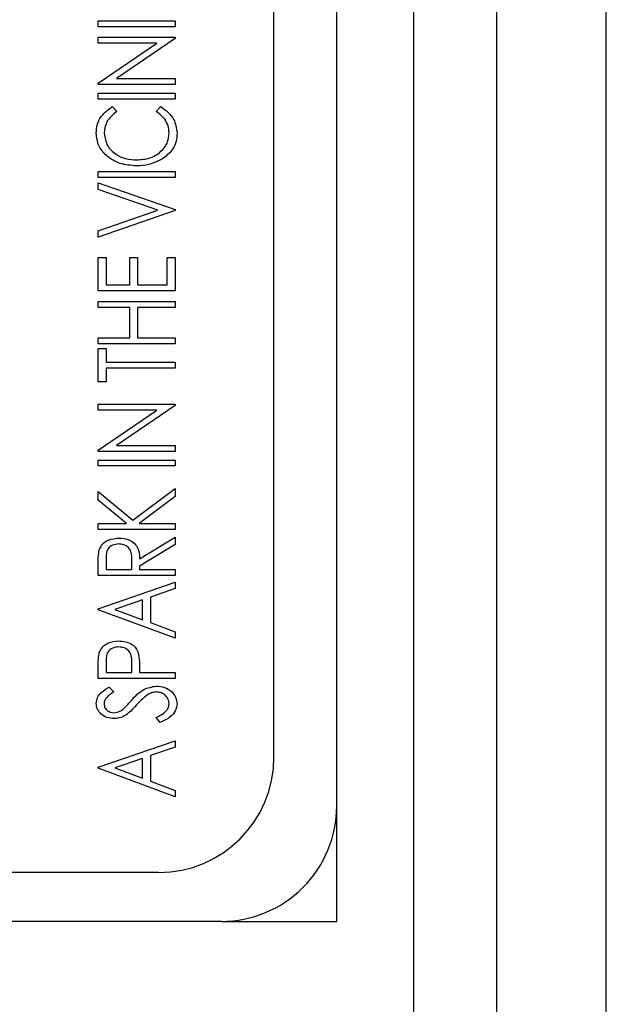
# Model space of a CAD drawing. Units: inches. Extents: x 0.2 to 16.8, y -11.3 to 10.7.
# Drawn here: x 13 to 13, y -3.8 to -3.8 of the extents above; entities that cross this region are included whole.
import ezdxf

# ---------------------------------------------------------------- set-up
doc = ezdxf.new("R2010")
doc.units = ezdxf.units.IN
doc.header["$MEASUREMENT"] = 0

msp = doc.modelspace()

# ---------------------------------------------------------------- linework, layer by layer
at = {"color": 7, "linetype": 'Continuous', "lineweight": 25}
for p, q in [((13.0204571374, -3.617478818531121), (13.0204571374, -4.031193917231122)), ((13.0244130197, -3.618937358831121), (13.0244130197, -4.031193917231122)), ((13.029671213, -4.121548074731122), (13.029671213, -3.648404072931121)), ((13.0167806668, -3.838551760431122), (13.0167806668, -3.737816466231123)), ((13.0137801912, -3.836220030531122), (13.0137764436, -3.740185458231122)), ((13.0053754059, -3.801305196031122), (13.0053754059, -3.801022390631121)), ((13.0053754059, -3.801022390631121), (13.0090518765, -3.801022390631121)), ((13.0090518765, -3.801305196031122), (13.0053754059, -3.801305196031122)), ((13.0090518765, -3.801022390631121), (13.0090518765, -3.801305196031122)), ((13.0053754059, -3.802092337831122), (13.0053754059, -3.801809532431121)), ((13.0053754059, -3.801809532431121), (13.0090518765, -3.801809532431121)), ((13.0090518765, -3.801873605531122), (13.0062488623, -3.803789170431123)), ((13.0090518765, -3.801809532431121), (13.0090518765, -3.801873605531122)), ((13.0053754059, -3.804012321631123), (13.008184312, -3.802092337831122)), ((13.008184312, -3.802092337831122), (13.0053754059, -3.802092337831122)), ((13.0053754059, -3.804071975831122), (13.0053754059, -3.804012321631123)), ((13.0090518765, -3.804071975831122), (13.0053754059, -3.804071975831122)), ((13.0062488623, -3.803789170431123), (13.0090518765, -3.803789170431123)), ((13.0090518765, -3.803789170431123), (13.0090518765, -3.804071975831122)), ((13.0053754059, -3.804764849131122), (13.0053754059, -3.804482043731123)), ((13.0053754059, -3.804482043731123), (13.0090518765, -3.804482043731123)), ((13.0090518765, -3.804482043731123), (13.0090518765, -3.804764849131122)), ((13.0090518765, -3.804764849131122), (13.0053754059, -3.804764849131122)), ((13.0060500147, -3.805127782831122), (13.0062709565, -3.805357562231122)), ((13.008156326, -3.805357562231122), (13.0083750583, -3.805127782831122)), ((13.0053754059, -3.808507307731122), (13.0053754059, -3.808224502231123)), ((13.0053754059, -3.808224502231123), (13.0090518765, -3.808224502231123)), ((13.0090518765, -3.808224502231123), (13.0090518765, -3.808507307731122)), ((13.0090518765, -3.808507307731122), (13.0053754059, -3.808507307731122)), ((13.0053754059, -3.809083818331122), (13.0053754059, -3.808775972831122)), ((13.0053754059, -3.808775972831122), (13.0090518765, -3.810048597331122)), ((13.0082314462, -3.810072164431122), (13.0053754059, -3.809083818331122)), ((13.0053754059, -3.811060510431122), (13.0082314462, -3.810072164431122)), ((13.0090518765, -3.810095731531123), (13.0053754059, -3.811368355931122)), ((13.0090518765, -3.810048597331122), (13.0090518765, -3.810095731531123)), ((13.0053754059, -3.811368355931122), (13.0053754059, -3.811060510431122)), ((13.0053754059, -3.813932458531123), (13.0053754059, -3.812329894431122)), ((13.0053754059, -3.812329894431122), (13.0057524798, -3.812329894431122)), ((13.0057524798, -3.812329894431122), (13.0057524798, -3.813649653131121)), ((13.0068837016, -3.813649653131121), (13.0068837016, -3.812329894431122)), ((13.0068837016, -3.812329894431122), (13.0072607755, -3.812329894431122)), ((13.0072607755, -3.812329894431122), (13.0072607755, -3.813649653131121)), ((13.0086748026, -3.813649653131121), (13.0086748026, -3.812329894431122)), ((13.0086748026, -3.812329894431122), (13.0090518765, -3.812329894431122)), ((13.0090518765, -3.812329894431122), (13.0090518765, -3.813932458531123)), ((13.0057524798, -3.813649653131121), (13.0068837016, -3.813649653131121)), ((13.0072607755, -3.813649653131121), (13.0086748026, -3.813649653131121)), ((13.0090518765, -3.813932458531123), (13.0053754059, -3.813932458531123)), ((13.0053754059, -3.814436794831123), (13.0090518765, -3.814436794831123)), ((13.0053754059, -3.814719600331123), (13.0053754059, -3.814436794831123)), ((13.0090518765, -3.814436794831123), (13.0090518765, -3.814719600331123)), ((13.0068837016, -3.814719600331123), (13.0053754059, -3.814719600331123)), ((13.0068837016, -3.816180761731121), (13.0068837016, -3.814719600331123)), ((13.0090518765, -3.814719600331123), (13.0072607755, -3.814719600331123)), ((13.0072607755, -3.814719600331123), (13.0072607755, -3.816180761731121)), ((13.0053754059, -3.816463567131122), (13.0053754059, -3.816180761731121)), ((13.0053754059, -3.816180761731121), (13.0068837016, -3.816180761731121)), ((13.0090518765, -3.816463567131122), (13.0053754059, -3.816463567131122)), ((13.0072607755, -3.816180761731121), (13.0090518765, -3.816180761731121)), ((13.0090518765, -3.816180761731121), (13.0090518765, -3.816463567131122)), ((13.0053754059, -3.818287662131122), (13.0053754059, -3.816685098031122)), ((13.0053754059, -3.816685098031122), (13.0057524798, -3.816685098031122)), ((13.0057524798, -3.816685098031122), (13.0057524798, -3.817344977331122)), ((13.0057524798, -3.817344977331122), (13.0090518765, -3.817344977331122)), ((13.0090518765, -3.817344977331122), (13.0090518765, -3.817627782831123)), ((13.0090518765, -3.817627782831123), (13.0057524798, -3.817627782831123)), ((13.0057524798, -3.817627782831123), (13.0057524798, -3.818287662131122)), ((13.0057524798, -3.818287662131122), (13.0053754059, -3.818287662131122)), ((13.0053754059, -3.819626274531122), (13.0053754059, -3.819343469031122)), ((13.0053754059, -3.819343469031122), (13.0090518765, -3.819343469031122)), ((13.0053754059, -3.821546258231122), (13.008184312, -3.819626274531122)), ((13.008184312, -3.819626274531122), (13.0053754059, -3.819626274531122)), ((13.0090518765, -3.819407542231121), (13.0062488623, -3.821323107131122)), ((13.0090518765, -3.819343469031122), (13.0090518765, -3.819407542231121)), ((13.0053754059, -3.821605912531122), (13.0053754059, -3.821546258231122)), ((13.0090518765, -3.821605912531122), (13.0053754059, -3.821605912531122)), ((13.0062488623, -3.821323107131122), (13.0090518765, -3.821323107131122)), ((13.0090518765, -3.821323107131122), (13.0090518765, -3.821605912531122)), ((13.0053754059, -3.822298785831122), (13.0053754059, -3.822015980431122)), ((13.0053754059, -3.822015980431122), (13.0090518765, -3.822015980431122)), ((13.0090518765, -3.822015980431122), (13.0090518765, -3.822298785831122)), ((13.0090518765, -3.822298785831122), (13.0053754059, -3.822298785831122)), ((13.0053754059, -3.823928304831122), (13.0053754059, -3.823519562631122)), ((13.0053754059, -3.823519562631122), (13.0070251043, -3.824894556731122)), ((13.0070251043, -3.824894556731122), (13.0090518765, -3.823378159831123)), ((13.0090518765, -3.823378159831123), (13.0090518765, -3.823765544431122)), ((13.0067231506, -3.825051425331123), (13.0053754059, -3.823928304831122)), ((13.0090518765, -3.823765544431122), (13.0073336862, -3.825051425331123)), ((13.0053754059, -3.825334230731122), (13.0053754059, -3.825051425331123)), ((13.0053754059, -3.825051425331123), (13.0067231506, -3.825051425331123)), ((13.0090518765, -3.825334230731122), (13.0053754059, -3.825334230731122)), ((13.0073336862, -3.825051425331123), (13.0090518765, -3.825051425331123)), ((13.0090518765, -3.825051425331123), (13.0090518765, -3.825334230731122)), ((13.0073550439, -3.826733381131122), (13.0090518765, -3.825697164431122)), ((13.0090518765, -3.825697164431122), (13.0090518765, -3.826053617131122)), ((13.0090518765, -3.826053617131122), (13.0073550439, -3.827089833831122)), ((13.0057524798, -3.826740745931122), (13.0057524798, -3.827252594231122)), ((13.00697797, -3.827252594231122), (13.0069831254, -3.826752529431122)), ((13.0053754059, -3.827535399731122), (13.0053754059, -3.826964633531122)), ((13.0057524798, -3.827252594231122), (13.00697797, -3.827252594231122)), ((13.0073550439, -3.827089833831122), (13.0073550439, -3.827252594231122)), ((13.0073550439, -3.827252594231122), (13.0090518765, -3.827252594231122)), ((13.0090518765, -3.827252594231122), (13.0090518765, -3.827535399731122)), ((13.0090518765, -3.827535399731122), (13.0053754059, -3.827535399731122)), ((13.0053754059, -3.829123823531122), (13.0090518765, -3.827851199131122)), ((13.0090518765, -3.828159044631122), (13.0078735206, -3.828566313831122)), ((13.0090518765, -3.827851199131122), (13.0090518765, -3.828159044631122)), ((13.0074964467, -3.828698142431122), (13.0061722692, -3.829155491831122)), ((13.0074964467, -3.829648191931122), (13.0074964467, -3.828698142431122)), ((13.0078735206, -3.828566313831122), (13.0078735206, -3.829788121731122)), ((13.0053754059, -3.829170957731122), (13.0053754059, -3.829123823531122)), ((13.0090518765, -3.830537850631123), (13.0053754059, -3.829170957731122)), ((13.0061722692, -3.829155491831122), (13.0074964467, -3.829648191931122)), ((13.0078735206, -3.829788121731122), (13.0090518765, -3.830226322831122)), ((13.0090518765, -3.830226322831122), (13.0090518765, -3.830537850631123)), ((13.0053754059, -3.832456214131122), (13.0053754059, -3.831885448031122)), ((13.0057524798, -3.831659350931123), (13.0057524798, -3.832173408731122)), ((13.00697797, -3.832173408731122), (13.0069860712, -3.831681445131122)), ((13.0073550439, -3.831967932931122), (13.0073550439, -3.832173408731122)), ((13.0090518765, -3.832456214131122), (13.0053754059, -3.832456214131122)), ((13.0057524798, -3.832173408731122), (13.00697797, -3.832173408731122)), ((13.0073550439, -3.832173408731122), (13.0090518765, -3.832173408731122)), ((13.0090518765, -3.832173408731122), (13.0090518765, -3.832456214131122)), ((13.0059034567, -3.832866282031122), (13.0061295538, -3.833103426231122)), ((13.0083426535, -3.834563114631123), (13.008156326, -3.834315659831122)), ((13.0053754059, -3.836703009031122), (13.0090518765, -3.835430384631122)), ((13.0090518765, -3.835738230131122), (13.0078735206, -3.836145499431122)), ((13.0090518765, -3.835430384631122), (13.0090518765, -3.835738230131122)), ((13.0078735206, -3.836145499431122), (13.0078735206, -3.837367307231122)), ((13.0053754059, -3.836750143331122), (13.0053754059, -3.836703009031122)), ((13.0074964467, -3.836277327931122), (13.0061722692, -3.836734677331122)), ((13.0074964467, -3.837227377431122), (13.0074964467, -3.836277327931122)), ((13.0090518765, -3.838117036231122), (13.0053754059, -3.836750143331122)), ((13.0061722692, -3.836734677331122), (13.0074964467, -3.837227377431122)), ((13.0078735206, -3.837367307231122), (13.0090518765, -3.837805508331122)), ((13.0090518765, -3.837805508331122), (13.0090518765, -3.838117036231122)), ((13.0167806668, -3.844066466231122), (13.0167806668, -3.838551760431122)), ((13.0082654853, -3.841734736331122), (12.9820940674, -3.841724416031122)), ((13.0112659609, -3.844066466231122), (12.9790894903, -3.844066466231122)), ((13.0112659609, -3.844066466231122), (13.0167806668, -3.844066466231122))]:
    msp.add_line(p, q, dxfattribs=at)
for centre, end in [((13.0082654853, -3.836220030531122), 0), ((13.0112659609, -3.838551760431122), 1.015063e-10)]:
    msp.add_arc(centre, 0.0055147058823533, 270, end, dxfattribs=at)
for points, knots in [([(13.00528113746402, -3.806394515460542), (13.00529290261425, -3.806249347800539), (13.00531642729136, -3.805959081865743), (13.005559813936, -3.805484244700835), (13.00586423529694, -3.805262877013802), (13.00605001472647, -3.805127782805944)], [0, 0, 0, 0, 0.2805319010506117, 0.5609297173803024, 1, 1, 1, 1]), ([(13.00837505832564, -3.805127782805942), (13.00861555985155, -3.805308539800706), (13.0090453252397, -3.805631544404188), (13.0091153200675, -3.806158174591224), (13.0091461450055, -3.806390096625702)], [0, 0, 0, 0, 0.559611203101137, 1, 1, 1, 1]), ([(13.00627095646855, -3.80535756221771), (13.00607963558651, -3.805510236897784), (13.0057377059094, -3.805783097881409), (13.00568251927211, -3.806212157180336), (13.00565821137051, -3.806401143712805)], [0, 0, 0, 0, 0.5595328362691088, 0.9999999999999999, 0.9999999999999999, 0.9999999999999999, 0.9999999999999999]), ([(13.00876907109902, -3.806383468373439), (13.00875894343388, -3.8062669956083), (13.0087386886323, -3.806034056158135), (13.00853841841094, -3.805656689246063), (13.00830121892436, -3.805470993912421), (13.00815632600098, -3.80535756221771)], [0, 0, 0, 0, 0.2801466987420862, 0.56027877326615, 1, 1, 1, 1]), ([(13.00719228353303, -3.807955837104587), (13.00693452823533, -3.807936119758142), (13.00641957064347, -3.807896727368017), (13.00578861604916, -3.80752683182132), (13.00535053606965, -3.807003528853545), (13.00530426328633, -3.806597458090068), (13.00528113746402, -3.806394515460542)], [0, 0, 0, 0, 0.2805164221653216, 0.5604310077250679, 0.7803159075388133, 1, 1, 1, 1]), ([(13.00565821137051, -3.806401143712805), (13.00569500434577, -3.806609376168615), (13.0057687530154, -3.807026762000628), (13.00622503733842, -3.807434831329675), (13.00672378866188, -3.807642574346793), (13.00705274478023, -3.807662875086733), (13.00721732359713, -3.807673031674724)], [0, 0, 0, 0, 0.2783854311051988, 0.558002038295965, 0.7788656372361575, 0.9999999999999999, 0.9999999999999999, 0.9999999999999999, 0.9999999999999999]), ([(13.00721732359713, -3.807673031674724), (13.007428427356, -3.80765697636146), (13.0078501163732, -3.807624905169045), (13.00836618151064, -3.80731793158176), (13.00871496380199, -3.806881943067132), (13.00875103681362, -3.806549612967298), (13.00876907109902, -3.806383468373439)], [0, 0, 0, 0, 0.2805243920987476, 0.5603597768013981, 0.780206949764452, 1, 1, 1, 1]), ([(13.0091461450055, -3.806390096625702), (13.00913732263133, -3.806522511281069), (13.00911968863756, -3.806787179176786), (13.0089290393912, -3.807233584883696), (13.00866460538549, -3.807453878295539), (13.00850320453604, -3.807588337340255)], [0, 0, 0, 0, 0.2806335603504486, 0.5609250250920094, 1, 1, 1, 1]), ([(13.00850320453604, -3.807588337340255), (13.00827277123828, -3.80770999692447), (13.00786064035489, -3.807927585582017), (13.00739678504686, -3.807947192801207), (13.00719228353303, -3.807955837104587)], [0, 0, 0, 0, 0.5591264985268837, 0.9999999999999999, 0.9999999999999999, 0.9999999999999999, 0.9999999999999999]), ([(13.00542548606885, -3.826318747172459), (13.00547189732025, -3.826218580093468), (13.0055648910816, -3.826017876316702), (13.0059030218605, -3.825787797724956), (13.00618589047583, -3.825760788934761), (13.00635859669291, -3.82574429864305)], [0, 0, 0, 0, 0.2795469205517963, 0.5601253755513713, 1, 1, 1, 1]), ([(13.00635859669291, -3.82574429864305), (13.00650845465979, -3.825755825252507), (13.00680723667659, -3.825778806637429), (13.00717650862671, -3.826019271071774), (13.00734010288823, -3.82638055123947), (13.00735005329607, -3.826615527968784), (13.00735504394969, -3.8267333811751)], [0, 0, 0, 0, 0.2805459571934862, 0.559343548001616, 0.7789875793062754, 1, 1, 1, 1]), ([(13.00537540594065, -3.826964633531811), (13.00537491154526, -3.826843153300864), (13.00537402930497, -3.826626373860661), (13.00540977275774, -3.826412686889844), (13.00542548606885, -3.826318747172459)], [0, 0, 0, 0, 0.5603863116940347, 1, 1, 1, 1]), ([(13.00635786022043, -3.826027104072914), (13.00625773115412, -3.826038377481504), (13.00605809826761, -3.826060853902993), (13.00581947029941, -3.826246776142644), (13.00575704197149, -3.826505033685903), (13.00575400387851, -3.826662003458105), (13.00575247984713, -3.826740745899835)], [0, 0, 0, 0, 0.2800954712892356, 0.558441913945443, 0.7784964495102943, 1, 1, 1, 1]), ([(13.00698312535052, -3.826752529459415), (13.00698250089209, -3.826649210667244), (13.00698126122128, -3.826444102872158), (13.00684172701266, -3.826174959836685), (13.00659940547119, -3.826047903624237), (13.00643842960147, -3.826034041932262), (13.00635786022043, -3.826027104072914)], [0, 0, 0, 0, 0.2815935572963756, 0.5590177007895163, 0.7792857342012953, 1, 1, 1, 1]), ([(13.00543064137617, -3.831222622785204), (13.00547846997645, -3.831124577699974), (13.00557430030332, -3.830928132633435), (13.00591051230403, -3.830704107829335), (13.00619054583783, -3.830679896981381), (13.0063615425828, -3.830665113122688)], [0, 0, 0, 0, 0.2795213292107375, 0.5600544482899953, 1, 1, 1, 1]), ([(13.00636301552775, -3.830947918552551), (13.00626277072979, -3.830959157319855), (13.00606293689791, -3.830981561334642), (13.00582127647464, -3.831164362630018), (13.00575717466974, -3.831423199331444), (13.00575404811442, -3.831580466431502), (13.00575247984713, -3.831659350962052)], [0, 0, 0, 0, 0.2801529853493881, 0.5584733144641905, 0.7785320305305918, 1, 1, 1, 1]), ([(13.0063615425828, -3.830665113122688), (13.00647178129166, -3.830670697367118), (13.00669191684747, -3.830681848538648), (13.00697921150679, -3.830803148810356), (13.00719478002328, -3.8309961919903), (13.00726135735893, -3.831156953928183), (13.00729465320686, -3.831237352234679)], [0, 0, 0, 0, 0.2805214080619588, 0.5601728895783045, 0.7800390111324063, 1, 1, 1, 1]), ([(13.00698607124042, -3.831681445136262), (13.00698548260589, -3.831577706332387), (13.00698431490279, -3.831371914595533), (13.00684922992455, -3.831098854980161), (13.00660581017342, -3.83096968735211), (13.00644399107071, -3.830955178763578), (13.00636301552775, -3.830947918552551)], [0, 0, 0, 0, 0.2816657955847818, 0.558754208847835, 0.7791971595576119, 1, 1, 1, 1]), ([(13.00537540594065, -3.831885448011449), (13.00537493148044, -3.831760634580034), (13.00537408496107, -3.831537945753977), (13.00541337344329, -3.831318897908925), (13.00543064137617, -3.831222622785204)], [0, 0, 0, 0, 0.5604835843142352, 1, 1, 1, 1]), ([(13.00729465320686, -3.831237352234679), (13.00731651628172, -3.83137280096273), (13.00735559148672, -3.831614884331625), (13.0073552113813, -3.831859974035417), (13.00735504394969, -3.831967932928495)], [0, 0, 0, 0, 0.5595127359188767, 1, 1, 1, 1]), ([(13.00528113746402, -3.833649888763711), (13.00529471832648, -3.833551548657169), (13.00532191618796, -3.833354606776389), (13.00555648732671, -3.833077114377702), (13.00577173453297, -3.832946321656266), (13.00590345670422, -3.832866282051797)], [0, 0, 0, 0, 0.2790260082432596, 0.5587944612021642, 1, 1, 1, 1]), ([(13.00696471353868, -3.833507013103833), (13.00714702095083, -3.833304832540953), (13.0074715658422, -3.832944909331909), (13.00794408215085, -3.832857469743554), (13.00815117069366, -3.832819147813487)], [0, 0, 0, 0, 0.5617324968165673, 1, 1, 1, 1]), ([(13.00815117069366, -3.832819147813487), (13.00828690834165, -3.832831647719437), (13.00855828582775, -3.832856638524151), (13.00888145398418, -3.833066669894678), (13.00910817285488, -3.833343532086388), (13.0091334933623, -3.833557146950662), (13.00914614500549, -3.833663881740711)], [0, 0, 0, 0, 0.2802792699424623, 0.5603565761810719, 0.780327793682484, 0.9999999999999999, 0.9999999999999999, 0.9999999999999999, 0.9999999999999999]), ([(13.00612955375362, -3.833103426188298), (13.00600523241, -3.833178109417708), (13.00583215324429, -3.83328208280364), (13.00567726107, -3.833497055740503), (13.00566455946836, -3.833610744111206), (13.0056582113705, -3.833667564103077)], [0, 0, 0, 0, 0.560522384826597, 0.7803547155448041, 1, 1, 1, 1]), ([(13.00778514387428, -3.833206532334603), (13.00766626561088, -3.833294296262821), (13.00745380882691, -3.833451146147763), (13.00727685340737, -3.833646892079392), (13.00719891178528, -3.83373311015323)], [0, 0, 0, 0, 0.5595409155138584, 0.9999999999999999, 0.9999999999999999, 0.9999999999999999, 0.9999999999999999]), ([(13.00814601538635, -3.833101953243351), (13.00807464756809, -3.833108208056624), (13.00794707408004, -3.833119388843232), (13.00783466742081, -3.833179881008313), (13.00778514387428, -3.833206532334603)], [0, 0, 0, 0, 0.5594251544157736, 1, 1, 1, 1]), ([(13.00876907109901, -3.833674192355341), (13.00875619617008, -3.833586459649264), (13.00873043096828, -3.833410889680033), (13.00855856441965, -3.833221023568562), (13.00835310192229, -3.833120113491852), (13.00821504910359, -3.833108007086757), (13.00814601538635, -3.833101953243351)], [0, 0, 0, 0, 0.2792020729938356, 0.5587368902367708, 0.7793450866513494, 1, 1, 1, 1]), ([(13.00613912789577, -3.834374577677741), (13.00602209487823, -3.834364721896175), (13.00578831957091, -3.834345034816298), (13.00550132894375, -3.834172634376206), (13.00531602570757, -3.833925179393211), (13.00529275987357, -3.833741597033182), (13.00528113746402, -3.833649888763711)], [0, 0, 0, 0, 0.2804313908336863, 0.5601661475602941, 0.7802817141263019, 1, 1, 1, 1]), ([(13.0056582113705, -3.833667564103077), (13.0056660949319, -3.833733850080131), (13.00568186212571, -3.833866422631321), (13.00581546482248, -3.834004489488263), (13.0059680142826, -3.83408161966144), (13.00607175990645, -3.834088386780214), (13.00612366197382, -3.834091772247875)], [0, 0, 0, 0, 0.2793235168148493, 0.5586495496822588, 0.7792003174756404, 1, 1, 1, 1]), ([(13.0065986867193, -3.833899552932265), (13.00666882385151, -3.833827984929424), (13.00679409013049, -3.833700163087753), (13.00691257073698, -3.833566040065114), (13.00696471353868, -3.833507013103833)], [0, 0, 0, 0, 0.5599043317114123, 1, 1, 1, 1]), ([(13.00719891178528, -3.83373311015323), (13.00711246400044, -3.833829898281208), (13.00695819836233, -3.834002616209732), (13.00677804536264, -3.834147933331139), (13.00669884697571, -3.834211817261074)], [0, 0, 0, 0, 0.5603826354688712, 0.9999999999999999, 0.9999999999999999, 0.9999999999999999, 0.9999999999999999]), ([(13.00815632600097, -3.834315659879851), (13.00831278861042, -3.83423660939757), (13.00853078713955, -3.834126468777237), (13.00873776105861, -3.833880044597883), (13.00875864925902, -3.833742712200919), (13.00876907109901, -3.833674192355341)], [0, 0, 0, 0, 0.5602502931440373, 0.7805937806876015, 1, 1, 1, 1]), ([(13.00914614500549, -3.833663881740711), (13.00912887245188, -3.833783835547554), (13.00909427352431, -3.83402411693089), (13.00879076461493, -3.834351120605922), (13.00851277199831, -3.834482634368043), (13.00834265353679, -3.834563114630982)], [0, 0, 0, 0, 0.2789370448422983, 0.5587432426048418, 0.9999999999999999, 0.9999999999999999, 0.9999999999999999, 0.9999999999999999]), ([(13.00612366197382, -3.834091772247875), (13.00622229773863, -3.834079583696676), (13.00639882913432, -3.834057769479905), (13.00653749812279, -3.833947992667464), (13.0065986867193, -3.833899552932265)], [0, 0, 0, 0, 0.5587434712216096, 1, 1, 1, 1]), ([(13.00669884697571, -3.834211817261074), (13.00660037766999, -3.834264032347705), (13.00642443153524, -3.834357330889837), (13.00622635133033, -3.834369304965206), (13.00613912789577, -3.834374577677741)], [0, 0, 0, 0, 0.5596559757350081, 1, 1, 1, 1])]:
    msp.add_open_spline(points, degree=3, knots=knots, dxfattribs=at)

doc.saveas('drawing.dxf')
